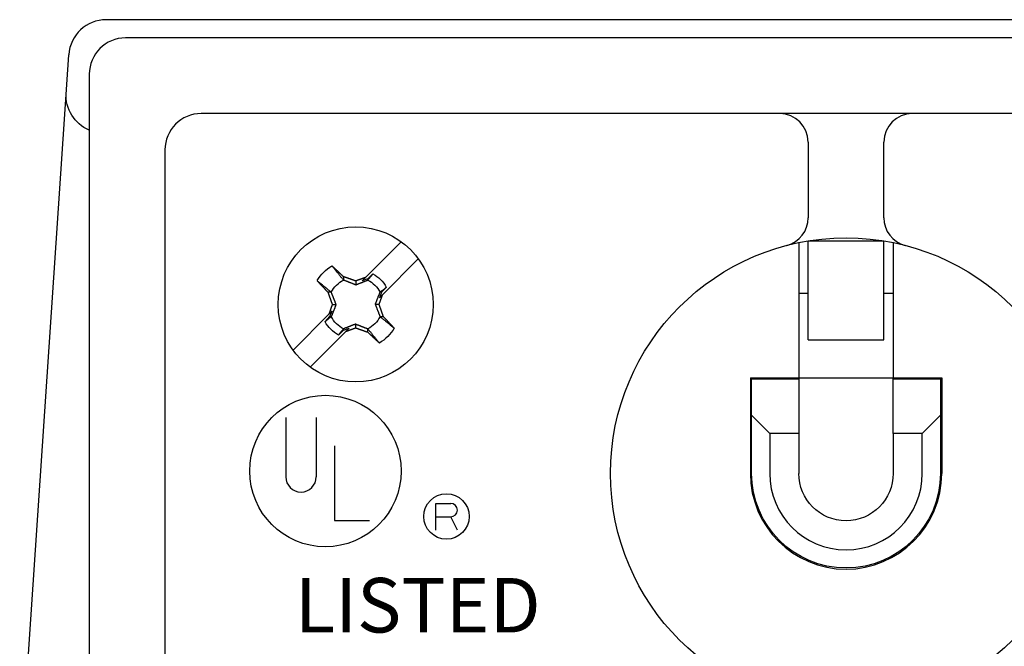
# Model space of a CAD drawing. Extents: x 0 to 17, y 0 to 11.
# Drawn here: x 9.1 to 10.8, y 6.8 to 7.8 of the extents above; entities that cross this region are included whole.
import ezdxf

# ---------------------------------------------------------------- set-up
doc = ezdxf.new("R2010")
doc.units = 0
doc.header["$MEASUREMENT"] = 0
for name, color, linetype in [('1', 7, 'Continuous'), ('2', 7, 'Continuous'), ('5', 7, 'Continuous'), ('6', 7, 'Continuous')]:
    doc.layers.add(name, color=color, linetype=linetype)
doc.styles.add('blockfont', font='simplex.shx', dxfattribs={"bigfont": 'bigfont'})

msp = doc.modelspace()

# ---------------------------------------------------------------- linework, layer by layer
at = {"layer": '1', "color": 5, "linetype": 'Continuous'}
for p, q in [((11.7204, 7.8354), (9.2764, 7.8354)), ((9.1334, 6.5754), (9.2145, 7.7775))]:
    msp.add_line(p, q, dxfattribs=at)
msp.add_arc((9.2764, 7.7734), 0.062, 90, 176.1407, dxfattribs=at)
at = {"layer": '1', "color": 5, "linetype": 'Continuous', "extrusion": (0, 0, -1)}
msp.add_arc((-9.2721, 7.7104), 0.062, 292.482, 363.8593, dxfattribs=at)
at = {"layer": '2', "color": 3, "linetype": 'Continuous'}
for p, q in [((11.6884, 7.8054), (9.3084, 7.8054)), ((9.2484, 7.7454), (9.2484, 5.3654)), ((11.5634, 7.6804), (9.4334, 7.6804)), ((10.4359, 7.6334), (10.4359, 7.5084)), ((10.5609, 7.5084), (10.5609, 7.6334)), ((9.3734, 7.6204), (9.3734, 5.4904)), ((10.4204, 7.4675), (10.4204, 7.2444)), ((10.5764, 7.4675), (10.5764, 7.2444)), ((10.4204, 7.3839), (10.4359, 7.3839)), ((10.5609, 7.3839), (10.5764, 7.3839)), ((10.3404, 7.2444), (10.6564, 7.2444)), ((10.3404, 7.2444), (10.3404, 7.0864)), ((10.6564, 7.2444), (10.6564, 7.0864))]:
    msp.add_line(p, q, dxfattribs=at)
at = {"layer": '2', "color": 123, "linetype": 'Continuous'}
for p, q in [((9.573, 7.179), (9.573, 7.0809)), ((9.6233, 7.179), (9.6233, 7.0809)), ((9.6535, 7.1321), (9.6535, 7.0087)), ((9.8209, 6.9929), (9.8209, 7.0369)), ((9.8209, 7.0369), (9.8454, 7.0369)), ((9.8209, 7.0149), (9.8454, 7.0149)), ((9.8564, 6.9929), (9.8454, 7.0149)), ((9.6535, 7.0087), (9.7114, 7.0087))]:
    msp.add_line(p, q, dxfattribs=at)
at = {"layer": '2', "color": 3, "linetype": 'Continuous'}
msp.add_circle((10.4984, 7.0864), 0.389, dxfattribs=at)
at = {"layer": '2', "color": 123, "linetype": 'Continuous'}
for centre, radius in [((9.6384, 7.0904), 0.125), ((9.8384, 7.0154), 0.0375)]:
    msp.add_circle(centre, radius, dxfattribs=at)
at = {"layer": '2', "color": 3, "linetype": 'Continuous'}
for centre, radius, start, end in [((9.3084, 7.7454), 0.06, 90, 180), ((9.4334, 7.6204), 0.06, 90, 180), ((10.3889, 7.6334), 0.047, 0, 90), ((10.6079, 7.6334), 0.047, 90, 180), ((10.3889, 7.5084), 0.047, 284.5439, 360), ((10.6079, 7.5084), 0.047, 180, 255.4561), ((10.4984, 7.0864), 0.158, 180, 360)]:
    msp.add_arc(centre, radius, start, end, dxfattribs=at)
at = {"layer": '2', "color": 123, "linetype": 'Continuous'}
for centre, radius, start, end in [((9.5981, 7.0809), 0.0252, 180, 360), ((9.8454, 7.0259), 0.011, -90, 90)]:
    msp.add_arc(centre, radius, start, end, dxfattribs=at)
at = {"layer": '5', "color": 6, "linetype": 'Continuous'}
for p, q in [((9.7046, 7.4098), (9.7637, 7.4689)), ((9.7919, 7.4406), (9.7328, 7.3815)), ((9.6499, 7.4284), (9.6495, 7.4288)), ((9.6503, 7.4281), (9.6499, 7.4284)), ((9.6507, 7.4277), (9.6503, 7.4281)), ((9.6511, 7.4274), (9.6507, 7.4277)), ((9.6514, 7.427), (9.6511, 7.4274)), ((9.6518, 7.4266), (9.6514, 7.427)), ((9.6522, 7.4263), (9.6518, 7.4266)), ((9.6526, 7.4259), (9.6522, 7.4263)), ((9.653, 7.4256), (9.6526, 7.4259)), ((9.6533, 7.4252), (9.653, 7.4256)), ((9.6537, 7.4249), (9.6533, 7.4252)), ((9.6541, 7.4245), (9.6537, 7.4249)), ((9.6545, 7.4242), (9.6541, 7.4245)), ((9.6549, 7.4238), (9.6545, 7.4242)), ((9.6552, 7.4235), (9.6549, 7.4238)), ((9.6556, 7.4231), (9.6552, 7.4235)), ((9.656, 7.4227), (9.6556, 7.4231)), ((9.6564, 7.4224), (9.656, 7.4227)), ((9.6568, 7.422), (9.6564, 7.4224)), ((9.6572, 7.4217), (9.6568, 7.422)), ((9.6575, 7.4213), (9.6572, 7.4217)), ((9.6579, 7.4209), (9.6575, 7.4213)), ((9.6583, 7.4206), (9.6579, 7.4209)), ((9.6587, 7.4202), (9.6583, 7.4206)), ((9.6591, 7.4199), (9.6587, 7.4202)), ((9.6595, 7.4195), (9.6591, 7.4199)), ((9.6598, 7.4192), (9.6595, 7.4195)), ((9.6602, 7.4188), (9.6598, 7.4192)), ((9.6606, 7.4184), (9.6602, 7.4188)), ((9.661, 7.4181), (9.6606, 7.4184)), ((9.6614, 7.4177), (9.661, 7.4181)), ((9.6618, 7.4174), (9.6614, 7.4177)), ((9.6621, 7.417), (9.6618, 7.4174)), ((9.6625, 7.4166), (9.6621, 7.417)), ((9.6246, 7.4046), (9.625, 7.4042)), ((9.625, 7.4042), (9.6253, 7.4038)), ((9.6253, 7.4038), (9.6257, 7.4035)), ((9.6257, 7.4035), (9.6261, 7.4031)), ((9.6261, 7.4031), (9.6264, 7.4027)), ((9.6264, 7.4027), (9.6268, 7.4023)), ((9.6268, 7.4023), (9.6271, 7.4019)), ((9.6271, 7.4019), (9.6275, 7.4016)), ((9.6275, 7.4016), (9.6278, 7.4012)), ((9.6278, 7.4012), (9.6282, 7.4008)), ((9.6282, 7.4008), (9.6285, 7.4004)), ((9.6285, 7.4004), (9.6289, 7.4)), ((9.6629, 7.4163), (9.6625, 7.4166)), ((9.6633, 7.4159), (9.6629, 7.4163)), ((9.6637, 7.4155), (9.6633, 7.4159)), ((9.6641, 7.4152), (9.6637, 7.4155)), ((9.6644, 7.4148), (9.6641, 7.4152)), ((9.6648, 7.4145), (9.6644, 7.4148)), ((9.6652, 7.4141), (9.6648, 7.4145)), ((9.6656, 7.4137), (9.6652, 7.4141)), ((9.666, 7.4134), (9.6656, 7.4137)), ((9.6664, 7.413), (9.666, 7.4134)), ((9.6668, 7.4126), (9.6664, 7.413)), ((9.6671, 7.4123), (9.6668, 7.4126)), ((9.6675, 7.4119), (9.6671, 7.4123)), ((9.6679, 7.4116), (9.6675, 7.4119)), ((9.6683, 7.4112), (9.6679, 7.4116)), ((9.6683, 7.4112), (9.6683, 7.4056)), ((9.6691, 7.4109), (9.6687, 7.411)), ((9.6695, 7.4108), (9.6691, 7.4109)), ((9.6699, 7.4106), (9.6695, 7.4108)), ((9.6703, 7.4105), (9.6699, 7.4106)), ((9.6707, 7.4103), (9.6703, 7.4105)), ((9.6711, 7.4102), (9.6707, 7.4103)), ((9.6715, 7.4101), (9.6711, 7.4102)), ((9.6719, 7.4099), (9.6715, 7.4101)), ((9.6723, 7.4098), (9.6719, 7.4099)), ((9.6727, 7.4096), (9.6723, 7.4098)), ((9.6731, 7.4095), (9.6727, 7.4096)), ((9.6735, 7.4094), (9.6731, 7.4095)), ((9.6739, 7.4092), (9.6735, 7.4094)), ((9.6743, 7.4091), (9.6739, 7.4092)), ((9.6747, 7.4089), (9.6743, 7.4091)), ((9.6751, 7.4088), (9.6747, 7.4089)), ((9.6755, 7.4086), (9.6751, 7.4088)), ((9.6759, 7.4085), (9.6755, 7.4086)), ((9.6763, 7.4084), (9.6759, 7.4085)), ((9.6767, 7.4082), (9.6763, 7.4084)), ((9.6771, 7.4081), (9.6767, 7.4082)), ((9.6775, 7.4079), (9.6771, 7.4081)), ((9.6779, 7.4078), (9.6775, 7.4079)), ((9.6783, 7.4076), (9.6779, 7.4078)), ((9.6787, 7.4075), (9.6783, 7.4076)), ((9.6791, 7.4074), (9.6787, 7.4075)), ((9.6795, 7.4072), (9.6791, 7.4074)), ((9.6799, 7.4071), (9.6795, 7.4072)), ((9.6803, 7.4069), (9.6799, 7.4071)), ((9.6808, 7.4068), (9.6803, 7.4069)), ((9.6812, 7.4066), (9.6808, 7.4068)), ((9.6816, 7.4065), (9.6812, 7.4066)), ((9.682, 7.4064), (9.6816, 7.4065)), ((9.6824, 7.4062), (9.682, 7.4064)), ((9.6828, 7.4061), (9.6824, 7.4062)), ((9.6832, 7.4059), (9.6828, 7.4061)), ((9.6836, 7.4058), (9.6832, 7.4059)), ((9.684, 7.4056), (9.6836, 7.4058)), ((9.6844, 7.4055), (9.684, 7.4056)), ((9.6848, 7.4053), (9.6844, 7.4055)), ((9.6852, 7.4052), (9.6848, 7.4053)), ((9.6856, 7.4051), (9.6852, 7.4052)), ((9.686, 7.4049), (9.6856, 7.4051)), ((9.6864, 7.4048), (9.686, 7.4049)), ((9.6868, 7.4046), (9.6864, 7.4048)), ((9.6872, 7.4045), (9.6868, 7.4046)), ((9.6876, 7.4043), (9.6872, 7.4045)), ((9.688, 7.4042), (9.6876, 7.4043)), ((9.6884, 7.404), (9.688, 7.4042)), ((9.6884, 7.404), (9.6884, 7.3977)), ((9.6891, 7.4043), (9.6887, 7.4042)), ((9.6894, 7.4044), (9.6891, 7.4043)), ((9.6897, 7.4045), (9.6894, 7.4044)), ((9.69, 7.4046), (9.6897, 7.4045)), ((9.6903, 7.4047), (9.69, 7.4046)), ((9.6907, 7.4049), (9.6903, 7.4047)), ((9.691, 7.405), (9.6907, 7.4049)), ((9.6913, 7.4051), (9.691, 7.405)), ((9.6916, 7.4052), (9.6913, 7.4051)), ((9.692, 7.4053), (9.6916, 7.4052)), ((9.6923, 7.4054), (9.692, 7.4053)), ((9.6926, 7.4056), (9.6923, 7.4054)), ((9.6929, 7.4057), (9.6926, 7.4056)), ((9.6933, 7.4058), (9.6929, 7.4057)), ((9.6936, 7.4059), (9.6933, 7.4058)), ((9.6939, 7.406), (9.6936, 7.4059)), ((9.6942, 7.4061), (9.6939, 7.406)), ((9.6945, 7.4062), (9.6942, 7.4061)), ((9.6949, 7.4064), (9.6945, 7.4062)), ((9.6952, 7.4065), (9.6949, 7.4064)), ((9.6955, 7.4066), (9.6952, 7.4065)), ((9.6958, 7.4067), (9.6955, 7.4066)), ((9.6962, 7.4068), (9.6958, 7.4067)), ((9.6965, 7.4069), (9.6962, 7.4068)), ((9.6968, 7.407), (9.6965, 7.4069)), ((9.6971, 7.4072), (9.6968, 7.407)), ((9.6975, 7.4073), (9.6971, 7.4072)), ((9.6978, 7.4074), (9.6975, 7.4073)), ((9.6981, 7.4075), (9.6978, 7.4074)), ((9.6984, 7.4076), (9.6981, 7.4075)), ((9.6987, 7.4077), (9.6984, 7.4076)), ((9.6991, 7.4079), (9.6987, 7.4077)), ((9.6994, 7.408), (9.6991, 7.4079)), ((9.6992, 7.4044), (9.7046, 7.4098)), ((9.7085, 7.4078), (9.6992, 7.4044)), ((9.6997, 7.4081), (9.6994, 7.408)), ((9.7, 7.4082), (9.6997, 7.4081)), ((9.7004, 7.4083), (9.7, 7.4082)), ((9.7007, 7.4084), (9.7004, 7.4083)), ((9.701, 7.4085), (9.7007, 7.4084)), ((9.7013, 7.4087), (9.701, 7.4085)), ((9.7017, 7.4088), (9.7013, 7.4087)), ((9.702, 7.4089), (9.7017, 7.4088)), ((9.7023, 7.409), (9.702, 7.4089)), ((9.7026, 7.4091), (9.7023, 7.409)), ((9.7029, 7.4092), (9.7026, 7.4091)), ((9.7033, 7.4093), (9.7029, 7.4092)), ((9.7036, 7.4095), (9.7033, 7.4093)), ((9.7039, 7.4096), (9.7036, 7.4095)), ((9.7042, 7.4097), (9.7039, 7.4096)), ((9.7046, 7.4098), (9.7042, 7.4097)), ((9.717, 7.416), (9.7085, 7.4078)), ((9.7085, 7.4056), (9.7085, 7.4078)), ((9.6289, 7.4), (9.6292, 7.3997)), ((9.6292, 7.3997), (9.6296, 7.3993)), ((9.6296, 7.3993), (9.63, 7.3989)), ((9.63, 7.3989), (9.6303, 7.3985)), ((9.6303, 7.3985), (9.6307, 7.3981)), ((9.6307, 7.3981), (9.631, 7.3978)), ((9.631, 7.3978), (9.6314, 7.3974)), ((9.6314, 7.3974), (9.6317, 7.397)), ((9.6317, 7.397), (9.6321, 7.3966)), ((9.6321, 7.3966), (9.6325, 7.3962)), ((9.6325, 7.3962), (9.6328, 7.3958)), ((9.6328, 7.3958), (9.6332, 7.3955)), ((9.6332, 7.3955), (9.6335, 7.3951)), ((9.6335, 7.3951), (9.6339, 7.3947)), ((9.6339, 7.3947), (9.6343, 7.3943)), ((9.6343, 7.3943), (9.6346, 7.3939)), ((9.6346, 7.3939), (9.635, 7.3935)), ((9.635, 7.3935), (9.6353, 7.3932)), ((9.6353, 7.3932), (9.6357, 7.3928)), ((9.6357, 7.3928), (9.6361, 7.3924)), ((9.6361, 7.3924), (9.6364, 7.392)), ((9.6364, 7.392), (9.6368, 7.3916)), ((9.6368, 7.3916), (9.6371, 7.3912)), ((9.6371, 7.3912), (9.6375, 7.3909)), ((9.6375, 7.3909), (9.6379, 7.3905)), ((9.6379, 7.3905), (9.6382, 7.3901)), ((9.6382, 7.3901), (9.6386, 7.3897)), ((9.6386, 7.3897), (9.6389, 7.3893)), ((9.6389, 7.3893), (9.6393, 7.3889)), ((9.6393, 7.3889), (9.6397, 7.3886)), ((9.6397, 7.3886), (9.64, 7.3882)), ((9.64, 7.3882), (9.6404, 7.3878)), ((9.6404, 7.3878), (9.6408, 7.3874)), ((9.6408, 7.3874), (9.6411, 7.387)), ((9.6411, 7.387), (9.6415, 7.3866)), ((9.6415, 7.3866), (9.6418, 7.3862)), ((9.6418, 7.3862), (9.6422, 7.3859)), ((9.6481, 7.3855), (9.6426, 7.3855)), ((9.6426, 7.3855), (9.6427, 7.3851)), ((9.6427, 7.3851), (9.6429, 7.3847)), ((9.6429, 7.3847), (9.643, 7.3843)), ((9.643, 7.3843), (9.6431, 7.3839)), ((9.7309, 7.3855), (9.7275, 7.3762)), ((9.7309, 7.3855), (9.7287, 7.3855)), ((9.7391, 7.3939), (9.7309, 7.3855)), ((9.6431, 7.3839), (9.6433, 7.3835)), ((9.6433, 7.3835), (9.6434, 7.3831)), ((9.6434, 7.3831), (9.6436, 7.3827)), ((9.6436, 7.3827), (9.6437, 7.3823)), ((9.6437, 7.3823), (9.6438, 7.3819)), ((9.6438, 7.3819), (9.644, 7.3815)), ((9.644, 7.3815), (9.6441, 7.3811)), ((9.6441, 7.3811), (9.6443, 7.3807)), ((9.6443, 7.3807), (9.6444, 7.3803)), ((9.6444, 7.3803), (9.6446, 7.3799)), ((9.6446, 7.3799), (9.6447, 7.3794)), ((9.6447, 7.3794), (9.6448, 7.379)), ((9.6448, 7.379), (9.645, 7.3786)), ((9.645, 7.3786), (9.6451, 7.3782)), ((9.6451, 7.3782), (9.6453, 7.3778)), ((9.6453, 7.3778), (9.6454, 7.3774)), ((9.6454, 7.3774), (9.6456, 7.377)), ((9.6456, 7.377), (9.6457, 7.3766)), ((9.6457, 7.3766), (9.6458, 7.3762)), ((9.6458, 7.3762), (9.646, 7.3758)), ((9.646, 7.3758), (9.6461, 7.3754)), ((9.6461, 7.3754), (9.6463, 7.375)), ((9.6463, 7.375), (9.6464, 7.3746)), ((9.6464, 7.3746), (9.6466, 7.3742)), ((9.6466, 7.3742), (9.6467, 7.3738)), ((9.6467, 7.3738), (9.6468, 7.3734)), ((9.6468, 7.3734), (9.647, 7.373)), ((9.647, 7.373), (9.6471, 7.3726)), ((9.6471, 7.3726), (9.6473, 7.3722)), ((9.6473, 7.3722), (9.6474, 7.3718)), ((9.6474, 7.3718), (9.6476, 7.3714)), ((9.6476, 7.3714), (9.6477, 7.371)), ((9.6477, 7.371), (9.6478, 7.3706)), ((9.6478, 7.3706), (9.648, 7.3702)), ((9.648, 7.3702), (9.6481, 7.3698)), ((9.6481, 7.3698), (9.6483, 7.3694)), ((9.6483, 7.3694), (9.6484, 7.369)), ((9.6484, 7.369), (9.6486, 7.3686)), ((9.6486, 7.3686), (9.6487, 7.3682)), ((9.6487, 7.3682), (9.6489, 7.3678)), ((9.7275, 7.3762), (9.7328, 7.3815)), ((9.7279, 7.3676), (9.728, 7.3679)), ((9.728, 7.3679), (9.7281, 7.3683)), ((9.7281, 7.3683), (9.7282, 7.3686)), ((9.7282, 7.3686), (9.7284, 7.3689)), ((9.7284, 7.3689), (9.7285, 7.3692)), ((9.7285, 7.3692), (9.7286, 7.3696)), ((9.7286, 7.3696), (9.7287, 7.3699)), ((9.7287, 7.3699), (9.7288, 7.3702)), ((9.7288, 7.3702), (9.7289, 7.3705)), ((9.7289, 7.3705), (9.7291, 7.3709)), ((9.7291, 7.3709), (9.7292, 7.3712)), ((9.7292, 7.3712), (9.7293, 7.3715)), ((9.7293, 7.3715), (9.7294, 7.3718)), ((9.7294, 7.3718), (9.7295, 7.3722)), ((9.7295, 7.3722), (9.7296, 7.3725)), ((9.7296, 7.3725), (9.7297, 7.3728)), ((9.7297, 7.3728), (9.7299, 7.3731)), ((9.7299, 7.3731), (9.73, 7.3734)), ((9.73, 7.3734), (9.7301, 7.3738)), ((9.7301, 7.3738), (9.7302, 7.3741)), ((9.7302, 7.3741), (9.7303, 7.3744)), ((9.7303, 7.3744), (9.7304, 7.3747)), ((9.7304, 7.3747), (9.7306, 7.3751)), ((9.7306, 7.3751), (9.7307, 7.3754)), ((9.7307, 7.3754), (9.7308, 7.3757)), ((9.7308, 7.3757), (9.7309, 7.376)), ((9.7309, 7.376), (9.731, 7.3764)), ((9.731, 7.3764), (9.7311, 7.3767)), ((9.7311, 7.3767), (9.7312, 7.377)), ((9.7312, 7.377), (9.7314, 7.3773)), ((9.7314, 7.3773), (9.7315, 7.3776)), ((9.7315, 7.3776), (9.7316, 7.378)), ((9.7316, 7.378), (9.7317, 7.3783)), ((9.7317, 7.3783), (9.7318, 7.3786)), ((9.7318, 7.3786), (9.7319, 7.3789)), ((9.7319, 7.3789), (9.732, 7.3793)), ((9.732, 7.3793), (9.7322, 7.3796)), ((9.7322, 7.3796), (9.7323, 7.3799)), ((9.7323, 7.3799), (9.7324, 7.3802)), ((9.7324, 7.3802), (9.7325, 7.3805)), ((9.7325, 7.3805), (9.7326, 7.3809)), ((9.7326, 7.3809), (9.7327, 7.3812)), ((9.6493, 7.3546), (9.644, 7.3492)), ((9.6449, 7.3518), (9.6448, 7.3515)), ((9.645, 7.3521), (9.6449, 7.3518)), ((9.6451, 7.3524), (9.645, 7.3521)), ((9.6452, 7.3528), (9.6451, 7.3524)), ((9.6453, 7.3531), (9.6452, 7.3528)), ((9.6455, 7.3534), (9.6453, 7.3531)), ((9.6456, 7.3537), (9.6455, 7.3534)), ((9.6457, 7.354), (9.6456, 7.3537)), ((9.6458, 7.3544), (9.6457, 7.354)), ((9.6459, 7.3547), (9.6458, 7.3544)), ((9.646, 7.355), (9.6459, 7.3547)), ((9.6459, 7.3453), (9.6493, 7.3546)), ((9.6461, 7.3553), (9.646, 7.355)), ((9.6463, 7.3557), (9.6461, 7.3553)), ((9.6464, 7.356), (9.6463, 7.3557)), ((9.6465, 7.3563), (9.6464, 7.356)), ((9.6466, 7.3566), (9.6465, 7.3563)), ((9.6467, 7.357), (9.6466, 7.3566)), ((9.6468, 7.3573), (9.6467, 7.357)), ((9.6469, 7.3576), (9.6468, 7.3573)), ((9.6471, 7.3579), (9.6469, 7.3576)), ((9.6472, 7.3582), (9.6471, 7.3579)), ((9.6473, 7.3586), (9.6472, 7.3582)), ((9.6474, 7.3589), (9.6473, 7.3586)), ((9.6475, 7.3592), (9.6474, 7.3589)), ((9.6476, 7.3595), (9.6475, 7.3592)), ((9.6478, 7.3599), (9.6476, 7.3595)), ((9.6479, 7.3602), (9.6478, 7.3599)), ((9.648, 7.3605), (9.6479, 7.3602)), ((9.6481, 7.3608), (9.648, 7.3605)), ((9.6482, 7.3612), (9.6481, 7.3608)), ((9.6483, 7.3615), (9.6482, 7.3612)), ((9.6484, 7.3618), (9.6483, 7.3615)), ((9.6486, 7.3621), (9.6484, 7.3618)), ((9.6487, 7.3625), (9.6486, 7.3621)), ((9.6488, 7.3628), (9.6487, 7.3625)), ((9.6489, 7.3631), (9.6488, 7.3628)), ((9.6489, 7.3678), (9.649, 7.3674)), ((9.649, 7.3634), (9.6489, 7.3631)), ((9.649, 7.3674), (9.6491, 7.367)), ((9.6491, 7.3637), (9.649, 7.3634)), ((9.6491, 7.367), (9.6493, 7.3666)), ((9.6493, 7.3641), (9.6491, 7.3637)), ((9.6493, 7.3666), (9.6494, 7.3662)), ((9.6494, 7.3644), (9.6493, 7.3641)), ((9.6494, 7.3662), (9.6496, 7.3658)), ((9.6495, 7.3647), (9.6494, 7.3644)), ((9.6496, 7.365), (9.6495, 7.3647)), ((9.6497, 7.3654), (9.6496, 7.365)), ((9.6497, 7.3654), (9.656, 7.3654)), ((9.7271, 7.3654), (9.7208, 7.3654)), ((9.7271, 7.3654), (9.7272, 7.3657)), ((9.7272, 7.3657), (9.7273, 7.366)), ((9.7274, 7.3646), (9.7272, 7.365)), ((9.7273, 7.366), (9.7274, 7.3663)), ((9.7274, 7.3663), (9.7276, 7.3667)), ((9.7275, 7.3642), (9.7274, 7.3646)), ((9.7277, 7.3637), (9.7275, 7.3642)), ((9.7276, 7.3667), (9.7277, 7.367)), ((9.7277, 7.367), (9.7278, 7.3673)), ((9.7278, 7.3633), (9.7277, 7.3637)), ((9.7278, 7.3673), (9.7279, 7.3676)), ((9.728, 7.3629), (9.7278, 7.3633)), ((9.7281, 7.3625), (9.728, 7.3629)), ((9.7282, 7.3621), (9.7281, 7.3625)), ((9.7284, 7.3617), (9.7282, 7.3621)), ((9.7285, 7.3613), (9.7284, 7.3617)), ((9.7287, 7.3609), (9.7285, 7.3613)), ((9.7288, 7.3605), (9.7287, 7.3609)), ((9.729, 7.3601), (9.7288, 7.3605)), ((9.7291, 7.3597), (9.729, 7.3601)), ((9.7293, 7.3593), (9.7291, 7.3597)), ((9.7294, 7.3589), (9.7293, 7.3593)), ((9.7295, 7.3585), (9.7294, 7.3589)), ((9.7297, 7.3581), (9.7295, 7.3585)), ((9.7298, 7.3577), (9.7297, 7.3581)), ((9.73, 7.3573), (9.7298, 7.3577)), ((9.7301, 7.3569), (9.73, 7.3573)), ((9.7303, 7.3565), (9.7301, 7.3569)), ((9.7304, 7.3561), (9.7303, 7.3565)), ((9.7305, 7.3557), (9.7304, 7.3561)), ((9.7307, 7.3553), (9.7305, 7.3557)), ((9.7308, 7.3549), (9.7307, 7.3553)), ((9.731, 7.3545), (9.7308, 7.3549)), ((9.7311, 7.3541), (9.731, 7.3545)), ((9.7313, 7.3537), (9.7311, 7.3541)), ((9.7314, 7.3533), (9.7313, 7.3537)), ((9.7315, 7.3529), (9.7314, 7.3533)), ((9.7317, 7.3525), (9.7315, 7.3529)), ((9.7318, 7.3521), (9.7317, 7.3525)), ((9.732, 7.3517), (9.7318, 7.3521)), ((9.7321, 7.3513), (9.732, 7.3517)), ((9.5849, 7.2901), (9.644, 7.3492)), ((9.6378, 7.3368), (9.6459, 7.3453)), ((9.6442, 7.3499), (9.6441, 7.3495)), ((9.6443, 7.3502), (9.6442, 7.3499)), ((9.6444, 7.3505), (9.6443, 7.3502)), ((9.6445, 7.3508), (9.6444, 7.3505)), ((9.6447, 7.3511), (9.6445, 7.3508)), ((9.6448, 7.3515), (9.6447, 7.3511)), ((9.6459, 7.3453), (9.6481, 7.3453)), ((9.7287, 7.3453), (9.7342, 7.3453)), ((9.7323, 7.3509), (9.7321, 7.3513)), ((9.7324, 7.3505), (9.7323, 7.3509)), ((9.7325, 7.3501), (9.7324, 7.3505)), ((9.7327, 7.3497), (9.7325, 7.3501)), ((9.7328, 7.3493), (9.7327, 7.3497)), ((9.733, 7.3489), (9.7328, 7.3493)), ((9.7331, 7.3485), (9.733, 7.3489)), ((9.7332, 7.3481), (9.7331, 7.3485)), ((9.7334, 7.3477), (9.7332, 7.3481)), ((9.7335, 7.3473), (9.7334, 7.3477)), ((9.7337, 7.3469), (9.7335, 7.3473)), ((9.7338, 7.3465), (9.7337, 7.3469)), ((9.734, 7.3461), (9.7338, 7.3465)), ((9.7341, 7.3457), (9.734, 7.3461)), ((9.7342, 7.3453), (9.7341, 7.3457)), ((9.735, 7.3445), (9.7346, 7.3449)), ((9.7353, 7.3441), (9.735, 7.3445)), ((9.7357, 7.3437), (9.7353, 7.3441)), ((9.7361, 7.3433), (9.7357, 7.3437)), ((9.7364, 7.3429), (9.7361, 7.3433)), ((9.7368, 7.3426), (9.7364, 7.3429)), ((9.7371, 7.3422), (9.7368, 7.3426)), ((9.7375, 7.3418), (9.7371, 7.3422)), ((9.7379, 7.3414), (9.7375, 7.3418)), ((9.7382, 7.341), (9.7379, 7.3414)), ((9.7386, 7.3406), (9.7382, 7.341)), ((9.739, 7.3402), (9.7386, 7.3406)), ((9.7393, 7.3399), (9.739, 7.3402)), ((9.7397, 7.3395), (9.7393, 7.3399)), ((9.74, 7.3391), (9.7397, 7.3395)), ((9.7404, 7.3387), (9.74, 7.3391)), ((9.7408, 7.3383), (9.7404, 7.3387)), ((9.7411, 7.3379), (9.7408, 7.3383)), ((9.7415, 7.3376), (9.7411, 7.3379)), ((9.7418, 7.3372), (9.7415, 7.3376)), ((9.7422, 7.3368), (9.7418, 7.3372)), ((9.7426, 7.3364), (9.7422, 7.3368)), ((9.7429, 7.336), (9.7426, 7.3364)), ((9.7433, 7.3356), (9.7429, 7.336)), ((9.7436, 7.3353), (9.7433, 7.3356)), ((9.6723, 7.3209), (9.6131, 7.2618)), ((9.6598, 7.3147), (9.6683, 7.3229)), ((9.6683, 7.3229), (9.6776, 7.3263)), ((9.6683, 7.3251), (9.6683, 7.3229)), ((9.6776, 7.3263), (9.6723, 7.3209)), ((9.6723, 7.3209), (9.6726, 7.321)), ((9.6726, 7.321), (9.6729, 7.3212)), ((9.6729, 7.3212), (9.6732, 7.3213)), ((9.6732, 7.3213), (9.6735, 7.3214)), ((9.6735, 7.3214), (9.6739, 7.3215)), ((9.6739, 7.3215), (9.6742, 7.3216)), ((9.6742, 7.3216), (9.6745, 7.3217)), ((9.6745, 7.3217), (9.6748, 7.3218)), ((9.6748, 7.3218), (9.6752, 7.322)), ((9.6752, 7.322), (9.6755, 7.3221)), ((9.6755, 7.3221), (9.6758, 7.3222)), ((9.6758, 7.3222), (9.6761, 7.3223)), ((9.6761, 7.3223), (9.6764, 7.3224)), ((9.6764, 7.3224), (9.6768, 7.3225)), ((9.6768, 7.3225), (9.6771, 7.3226)), ((9.6771, 7.3226), (9.6774, 7.3228)), ((9.6774, 7.3228), (9.6777, 7.3229)), ((9.6777, 7.3229), (9.6781, 7.323)), ((9.6781, 7.323), (9.6784, 7.3231)), ((9.6784, 7.3231), (9.6787, 7.3232)), ((9.6787, 7.3232), (9.679, 7.3233)), ((9.679, 7.3233), (9.6794, 7.3234)), ((9.6794, 7.3234), (9.6797, 7.3236)), ((9.6797, 7.3236), (9.68, 7.3237)), ((9.68, 7.3237), (9.6803, 7.3238)), ((9.6803, 7.3238), (9.6806, 7.3239)), ((9.6806, 7.3239), (9.681, 7.324)), ((9.681, 7.324), (9.6813, 7.3241)), ((9.6813, 7.3241), (9.6816, 7.3242)), ((9.6816, 7.3242), (9.6819, 7.3244)), ((9.6819, 7.3244), (9.6823, 7.3245)), ((9.6823, 7.3245), (9.6826, 7.3246)), ((9.6826, 7.3246), (9.6829, 7.3247)), ((9.6829, 7.3247), (9.6832, 7.3248)), ((9.6832, 7.3248), (9.6836, 7.3249)), ((9.6836, 7.3249), (9.6839, 7.3251)), ((9.6839, 7.3251), (9.6842, 7.3252)), ((9.6842, 7.3252), (9.6845, 7.3253)), ((9.6845, 7.3253), (9.6848, 7.3254)), ((9.6848, 7.3254), (9.6852, 7.3255)), ((9.6852, 7.3255), (9.6855, 7.3256)), ((9.6855, 7.3256), (9.6858, 7.3258)), ((9.6858, 7.3258), (9.6861, 7.3259)), ((9.6861, 7.3259), (9.6865, 7.326)), ((9.6865, 7.326), (9.6868, 7.3261)), ((9.6868, 7.3261), (9.6871, 7.3262)), ((9.6871, 7.3262), (9.6874, 7.3263)), ((9.6874, 7.3263), (9.6878, 7.3264)), ((9.6878, 7.3264), (9.6881, 7.3266)), ((9.6884, 7.3267), (9.6884, 7.333)), ((9.6884, 7.3267), (9.6888, 7.3265)), ((9.6888, 7.3265), (9.6892, 7.3264)), ((9.6892, 7.3264), (9.6896, 7.3262)), ((9.6896, 7.3262), (9.69, 7.3261)), ((9.69, 7.3261), (9.6904, 7.326)), ((9.6904, 7.326), (9.6908, 7.3258)), ((9.6908, 7.3258), (9.6912, 7.3257)), ((9.6912, 7.3257), (9.6916, 7.3255)), ((9.6916, 7.3255), (9.692, 7.3254)), ((9.692, 7.3254), (9.6924, 7.3252)), ((9.6924, 7.3252), (9.6928, 7.3251)), ((9.6928, 7.3251), (9.6932, 7.3249)), ((9.6932, 7.3249), (9.6936, 7.3248)), ((9.6936, 7.3248), (9.694, 7.3247)), ((9.694, 7.3247), (9.6944, 7.3245)), ((9.6944, 7.3245), (9.6949, 7.3244)), ((9.6949, 7.3244), (9.6953, 7.3242)), ((9.6953, 7.3242), (9.6957, 7.3241)), ((9.6957, 7.3241), (9.6961, 7.3239)), ((9.6961, 7.3239), (9.6965, 7.3238)), ((9.6965, 7.3238), (9.6969, 7.3237)), ((9.6969, 7.3237), (9.6973, 7.3235)), ((9.6973, 7.3235), (9.6977, 7.3234)), ((9.6977, 7.3234), (9.6981, 7.3232)), ((9.6981, 7.3232), (9.6985, 7.3231)), ((9.6985, 7.3231), (9.6989, 7.3229)), ((9.6989, 7.3229), (9.6993, 7.3228)), ((9.6993, 7.3228), (9.6997, 7.3227)), ((9.6997, 7.3227), (9.7001, 7.3225)), ((9.7001, 7.3225), (9.7005, 7.3224)), ((9.7005, 7.3224), (9.7009, 7.3222)), ((9.7009, 7.3222), (9.7013, 7.3221)), ((9.7013, 7.3221), (9.7017, 7.3219)), ((9.7017, 7.3219), (9.7021, 7.3218)), ((9.7021, 7.3218), (9.7025, 7.3217)), ((9.7025, 7.3217), (9.7029, 7.3215)), ((9.7029, 7.3215), (9.7033, 7.3214)), ((9.7033, 7.3214), (9.7037, 7.3212)), ((9.7037, 7.3212), (9.7041, 7.3211)), ((9.7041, 7.3211), (9.7045, 7.3209)), ((9.7045, 7.3209), (9.7049, 7.3208)), ((9.7049, 7.3208), (9.7053, 7.3207)), ((9.7053, 7.3207), (9.7057, 7.3205)), ((9.7057, 7.3205), (9.7061, 7.3204)), ((9.7061, 7.3204), (9.7065, 7.3202)), ((9.7065, 7.3202), (9.7069, 7.3201)), ((9.7069, 7.3201), (9.7073, 7.32)), ((9.7073, 7.32), (9.7077, 7.3198)), ((9.7077, 7.3198), (9.7081, 7.3197)), ((9.7085, 7.3195), (9.7085, 7.3251)), ((9.7085, 7.3195), (9.7089, 7.3192)), ((9.7089, 7.3192), (9.7093, 7.3188)), ((9.744, 7.3349), (9.7436, 7.3353)), ((9.7443, 7.3345), (9.744, 7.3349)), ((9.7447, 7.3341), (9.7443, 7.3345)), ((9.7451, 7.3337), (9.7447, 7.3341)), ((9.7454, 7.3334), (9.7451, 7.3337)), ((9.7458, 7.333), (9.7454, 7.3334)), ((9.7461, 7.3326), (9.7458, 7.333)), ((9.7465, 7.3322), (9.7461, 7.3326)), ((9.7468, 7.3318), (9.7465, 7.3322)), ((9.7472, 7.3314), (9.7468, 7.3318)), ((9.7476, 7.3311), (9.7472, 7.3314)), ((9.7479, 7.3307), (9.7476, 7.3311)), ((9.7483, 7.3303), (9.7479, 7.3307)), ((9.7486, 7.3299), (9.7483, 7.3303)), ((9.749, 7.3295), (9.7486, 7.3299)), ((9.7493, 7.3292), (9.749, 7.3295)), ((9.7497, 7.3288), (9.7493, 7.3292)), ((9.75, 7.3284), (9.7497, 7.3288)), ((9.7504, 7.328), (9.75, 7.3284)), ((9.7508, 7.3276), (9.7504, 7.328)), ((9.7511, 7.3273), (9.7508, 7.3276)), ((9.7515, 7.3269), (9.7511, 7.3273)), ((9.7518, 7.3265), (9.7515, 7.3269)), ((9.7522, 7.3261), (9.7518, 7.3265)), ((9.7093, 7.3188), (9.7097, 7.3184)), ((9.7097, 7.3184), (9.7101, 7.3181)), ((9.7101, 7.3181), (9.7104, 7.3177)), ((9.7104, 7.3177), (9.7108, 7.3174)), ((9.7108, 7.3174), (9.7112, 7.317)), ((9.7112, 7.317), (9.7116, 7.3166)), ((9.7116, 7.3166), (9.712, 7.3163)), ((9.712, 7.3163), (9.7124, 7.3159)), ((9.7124, 7.3159), (9.7127, 7.3155)), ((9.7127, 7.3155), (9.7131, 7.3152)), ((9.7131, 7.3152), (9.7135, 7.3148)), ((9.7135, 7.3148), (9.7139, 7.3145)), ((9.7139, 7.3145), (9.7143, 7.3141)), ((9.7143, 7.3141), (9.7147, 7.3137)), ((9.7147, 7.3137), (9.7151, 7.3134)), ((9.7151, 7.3134), (9.7154, 7.313)), ((9.7154, 7.313), (9.7158, 7.3126)), ((9.7158, 7.3126), (9.7162, 7.3123)), ((9.7162, 7.3123), (9.7166, 7.3119)), ((9.7166, 7.3119), (9.717, 7.3116)), ((9.717, 7.3116), (9.7174, 7.3112)), ((9.7174, 7.3112), (9.7177, 7.3109)), ((9.7177, 7.3109), (9.7181, 7.3105)), ((9.7181, 7.3105), (9.7185, 7.3101)), ((9.7185, 7.3101), (9.7189, 7.3098)), ((9.7189, 7.3098), (9.7193, 7.3094)), ((9.7193, 7.3094), (9.7197, 7.3091)), ((9.7197, 7.3091), (9.72, 7.3087)), ((9.72, 7.3087), (9.7204, 7.3083)), ((9.7204, 7.3083), (9.7208, 7.308)), ((9.7208, 7.308), (9.7212, 7.3076)), ((9.7212, 7.3076), (9.7216, 7.3073)), ((9.7216, 7.3073), (9.7219, 7.3069)), ((9.7219, 7.3069), (9.7223, 7.3066)), ((9.7223, 7.3066), (9.7227, 7.3062)), ((9.7227, 7.3062), (9.7231, 7.3058)), ((9.7231, 7.3058), (9.7235, 7.3055)), ((9.7235, 7.3055), (9.7238, 7.3051)), ((9.7238, 7.3051), (9.7242, 7.3048)), ((9.7242, 7.3048), (9.7246, 7.3044)), ((9.7246, 7.3044), (9.725, 7.3041)), ((9.725, 7.3041), (9.7254, 7.3037)), ((9.7254, 7.3037), (9.7257, 7.3034)), ((9.7257, 7.3034), (9.7261, 7.303)), ((9.7261, 7.303), (9.7265, 7.3027)), ((9.7265, 7.3027), (9.7269, 7.3023)), ((9.7269, 7.3023), (9.7273, 7.302))]:
    msp.add_line(p, q, dxfattribs=at)
msp.add_circle((9.6884, 7.3654), 0.128, dxfattribs=at)
at = {"layer": '5', "color": 6, "linetype": 'Continuous', "extrusion": (0, 0, -1)}
for radius, start, end in [(0.0749, 31.6051, 58.3949), (0.045, 26.5385, 63.4615), (0.045, 116.5385, 153.4615), (0.0581, 119.4269, 150.5731), (0.0581, 299.4269, 330.5731), (0.045, 296.5385, 333.4615), (0.045, 206.5385, 243.4615), (0.0749, 211.6051, 238.3949)]:
    msp.add_arc((-9.6884, 7.3654), radius, start, end, dxfattribs=at)
at = {"layer": '5', "color": 6, "linetype": 'Continuous'}
for points, degree in [([(9.6683, 7.4056), (9.6587, 7.4174), (9.6492, 7.4291)], 2), ([(9.6481, 7.3855), (9.6363, 7.3951), (9.6246, 7.4046)], 2), ([(9.6884, 7.3977), (9.678, 7.4017), (9.6683, 7.4056)], 2), ([(9.6884, 7.3977), (9.6988, 7.4017), (9.7085, 7.4056)], 2), ([(9.7085, 7.4056), (9.717, 7.416)], 1), ([(9.656, 7.3654), (9.6521, 7.3757), (9.6481, 7.3855)], 2), ([(9.7208, 7.3654), (9.7248, 7.3757), (9.7287, 7.3855)], 2), ([(9.7287, 7.3855), (9.7391, 7.3939)], 1), ([(9.656, 7.3654), (9.6521, 7.355), (9.6481, 7.3453)], 2), ([(9.7208, 7.3654), (9.7248, 7.355), (9.7287, 7.3453)], 2), ([(9.6481, 7.3453), (9.6378, 7.3368)], 1), ([(9.7287, 7.3453), (9.7405, 7.3356), (9.7522, 7.3261)], 2), ([(9.6683, 7.3251), (9.6598, 7.3147)], 1), ([(9.6884, 7.333), (9.678, 7.329), (9.6683, 7.3251)], 2), ([(9.6884, 7.333), (9.6988, 7.329), (9.7085, 7.3251)], 2), ([(9.7085, 7.3251), (9.7181, 7.3133), (9.7276, 7.3016)], 2)]:
    msp.add_open_spline(points, degree=degree, dxfattribs=at)
at = {"layer": '6', "color": 2, "linetype": 'Continuous'}
for p, q in [((10.4359, 7.4703), (10.5609, 7.4703)), ((10.4359, 7.3069), (10.4359, 7.4703)), ((10.5609, 7.3069), (10.5609, 7.4703)), ((10.4359, 7.3069), (10.5609, 7.3069)), ((10.3424, 7.1824), (10.3424, 7.2424)), ((10.3424, 7.2424), (10.4204, 7.2424)), ((10.4204, 7.2424), (10.4204, 7.1524)), ((10.5764, 7.2424), (10.6544, 7.2424)), ((10.5764, 7.1524), (10.5764, 7.2424)), ((10.6544, 7.2424), (10.6544, 7.1824)), ((10.3424, 7.1824), (10.3724, 7.1524)), ((10.3424, 7.0864), (10.3424, 7.1824)), ((10.6244, 7.1524), (10.6544, 7.1824)), ((10.6544, 7.1824), (10.6544, 7.0864)), ((10.3724, 7.1524), (10.3724, 7.0864)), ((10.4204, 7.1524), (10.3724, 7.1524)), ((10.4204, 7.1524), (10.4204, 7.0864)), ((10.6244, 7.1524), (10.5764, 7.1524)), ((10.5764, 7.1524), (10.5764, 7.0864)), ((10.6244, 7.0864), (10.6244, 7.1524))]:
    msp.add_line(p, q, dxfattribs=at)
at = {"layer": '6', "color": 2, "linetype": 'Continuous', "extrusion": (0, 0, -1)}
for radius in [0.156, 0.078]:
    msp.add_arc((-10.4984, 7.0864), radius, 180, 360, dxfattribs=at)
at = {"layer": '6', "color": 2, "linetype": 'Continuous'}
msp.add_arc((10.4984, 7.0864), 0.126, 180, 360, dxfattribs=at)

# ---------------------------------------------------------------- texts
at = {"color": 123, "linetype": 'Continuous', "lineweight": 0, "style": 'blockfont'}
msp.add_text('LISTED', height=0.09, dxfattribs=at).set_placement((9.5879, 6.8239))

doc.saveas('drawing.dxf')
